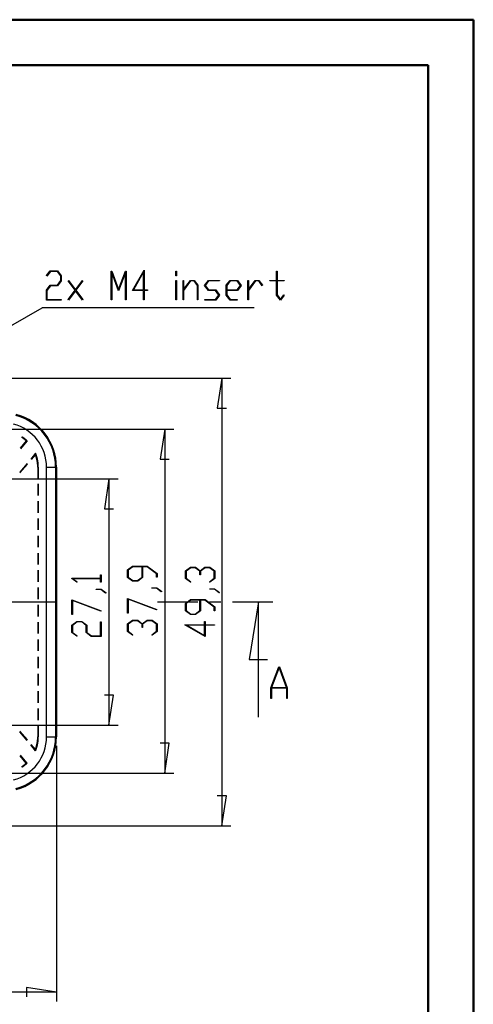
# Model space of a CAD drawing. Units: millimetres. Extents: x 0 to 841, y 0 to 594.
# Drawn here: x 741 to 841, y 377 to 594 of the extents above; entities that cross this region are included whole.
import ezdxf

# ---------------------------------------------------------------- set-up
doc = ezdxf.new("R2010")
doc.units = ezdxf.units.MM
doc.layers.add('LAYER_1', color=179, linetype='Continuous')
doc.layers.add('SLD-0', color=179, linetype='Continuous')

msp = doc.modelspace()

# ---------------------------------------------------------------- linework, layer by layer
at = {"color": 7, "linetype": 'Continuous', "lineweight": 50}
for p, q in [((0.08, 594.04), (841.14, 594.04)), ((841.14, 0.04), (841.14, 594.04)), ((25.08, 584.04), (831.14, 584.04)), ((831.14, 10.04), (831.14, 584.04))]:
    msp.add_line(p, q, dxfattribs=at)
at = {"layer": 'LAYER_1'}
for p, q in [((746.95, 537.62), (747.76, 538.7)), ((747.8, 538.56), (747.03, 537.52)), ((747.76, 538.7), (749.39, 538.7)), ((749.35, 538.56), (747.8, 538.56)), ((750.11, 537.54), (749.35, 538.56)), ((749.39, 538.7), (750.22, 537.6)), ((761.22, 532.28), (761.22, 538.63)), ((761.22, 538.63), (761.34, 538.63)), ((762.86, 534.24), (761.33, 538.33)), ((761.33, 538.33), (761.33, 532.28)), ((761.34, 538.63), (762.86, 534.56)), ((762.86, 534.56), (764.39, 538.63)), ((764.4, 538.33), (762.86, 534.24)), ((764.39, 538.63), (764.5, 538.63)), ((764.4, 532.28), (764.4, 538.33)), ((764.5, 538.63), (764.5, 532.28)), ((765.93, 534.33), (768.47, 538.84)), ((768.37, 538.42), (766.15, 534.47)), ((768.37, 534.47), (768.37, 538.42)), ((768.47, 538.84), (768.47, 534.47)), ((775.51, 537.57), (775.51, 538.63)), ((775.51, 538.63), (775.62, 538.63)), ((775.62, 538.63), (775.62, 537.57)), ((797.73, 536.58), (797.73, 538.63)), ((797.73, 538.63), (797.84, 538.63)), ((797.84, 538.63), (797.84, 536.58)), ((747.03, 537.52), (746.95, 537.62)), ((749.35, 535.53), (750.11, 536.54)), ((750.22, 536.49), (749.39, 535.38)), ((750.11, 536.54), (750.11, 537.54)), ((750.22, 537.6), (750.22, 536.49)), ((751.71, 536.46), (751.79, 536.57)), ((753.27, 534.4), (751.71, 536.46)), ((751.79, 536.57), (753.34, 534.49)), ((753.34, 534.49), (754.89, 536.57)), ((754.96, 536.46), (753.41, 534.4)), ((754.89, 536.57), (754.96, 536.46)), ((775.62, 537.57), (775.51, 537.57)), ((775.51, 532.28), (775.51, 536.51)), ((775.51, 536.51), (775.62, 536.51)), ((775.62, 536.51), (775.62, 532.28)), ((777.1, 532.28), (777.1, 536.51)), ((777.1, 536.51), (777.2, 536.51)), ((777.2, 534.56), (778.72, 536.58)), ((777.2, 536.51), (777.2, 534.56)), ((778.76, 536.44), (777.2, 534.37)), ((778.72, 536.58), (779.55, 536.58)), ((779.51, 536.44), (778.76, 536.44)), ((780.27, 535.43), (779.51, 536.44)), ((779.55, 536.58), (780.38, 535.48)), ((781.84, 535.46), (782.69, 536.58)), ((782.73, 536.44), (781.99, 535.46)), ((782.69, 536.58), (785.09, 536.58)), ((785.09, 536.44), (782.73, 536.44)), ((785.09, 536.58), (785.09, 536.44)), ((786.62, 535.48), (787.45, 536.58)), ((787.49, 536.44), (786.73, 535.43)), ((787.45, 536.58), (789.08, 536.58)), ((789.03, 536.44), (787.49, 536.44)), ((789.78, 535.45), (789.03, 536.44)), ((789.08, 536.58), (789.92, 535.46)), ((791.39, 532.28), (791.39, 536.51)), ((791.39, 536.51), (791.49, 536.51)), ((791.49, 534.56), (793.01, 536.58)), ((791.49, 536.51), (791.49, 534.56)), ((793.04, 536.44), (791.49, 534.37)), ((793.01, 536.58), (793.84, 536.58)), ((793.8, 536.44), (793.04, 536.44)), ((794.57, 535.4), (793.8, 536.44)), ((793.84, 536.58), (794.65, 535.51)), ((796.2, 536.44), (796.2, 536.58)), ((796.2, 536.58), (797.73, 536.58)), ((797.73, 536.44), (796.2, 536.44)), ((797.73, 533.31), (797.73, 536.44)), ((797.84, 536.58), (799.37, 536.58)), ((799.37, 536.44), (797.84, 536.44)), ((797.84, 536.44), (797.84, 533.36)), ((799.37, 536.58), (799.37, 536.44)), ((746.94, 534.42), (747.76, 535.53)), ((746.94, 532.22), (746.94, 534.42)), ((747.8, 535.38), (747.04, 534.37)), ((747.04, 534.37), (747.04, 532.35)), ((747.76, 535.53), (749.35, 535.53)), ((749.39, 535.38), (747.8, 535.38)), ((751.71, 532.34), (753.27, 534.4)), ((753.34, 534.3), (751.79, 532.23)), ((754.89, 532.23), (753.34, 534.3)), ((753.41, 534.4), (754.96, 532.34)), ((768.37, 534.33), (765.93, 534.33)), ((766.15, 534.47), (768.37, 534.47)), ((768.37, 532.28), (768.37, 534.33)), ((768.47, 534.47), (769.21, 534.47)), ((769.21, 534.33), (768.47, 534.33)), ((768.47, 534.33), (768.47, 532.28)), ((769.21, 534.47), (769.21, 534.33)), ((777.2, 534.37), (777.2, 532.28)), ((780.27, 532.28), (780.27, 535.43)), ((780.38, 535.48), (780.38, 532.28)), ((782.69, 534.33), (781.84, 535.46)), ((781.99, 535.46), (782.73, 534.47)), ((784.27, 534.33), (782.69, 534.33)), ((782.73, 534.47), (784.31, 534.47)), ((785.01, 533.34), (784.27, 534.33)), ((784.31, 534.47), (785.16, 533.34)), ((786.62, 533.31), (786.62, 535.48)), ((786.73, 535.43), (786.73, 534.47)), ((786.73, 534.47), (789.03, 534.47)), ((789.08, 534.33), (786.73, 534.33)), ((786.73, 534.33), (786.73, 533.36)), ((789.03, 534.47), (789.78, 535.45)), ((789.92, 535.46), (789.08, 534.33)), ((791.49, 534.37), (791.49, 532.28)), ((794.65, 535.51), (794.57, 535.4)), ((750.16, 532.22), (746.94, 532.22)), ((747.04, 532.35), (750.16, 532.35)), ((750.16, 532.35), (750.16, 532.22)), ((751.79, 532.23), (751.71, 532.34)), ((754.96, 532.34), (754.89, 532.23)), ((761.33, 532.28), (761.22, 532.28)), ((764.5, 532.28), (764.4, 532.28)), ((768.47, 532.28), (768.37, 532.28)), ((775.62, 532.28), (775.51, 532.28)), ((777.2, 532.28), (777.1, 532.28)), ((780.38, 532.28), (780.27, 532.28)), ((781.91, 532.22), (781.91, 532.35)), ((781.91, 532.35), (784.27, 532.35)), ((784.31, 532.22), (781.91, 532.22)), ((784.27, 532.35), (785.01, 533.34)), ((785.16, 533.34), (784.31, 532.22)), ((787.45, 532.22), (786.62, 533.31)), ((786.73, 533.36), (787.49, 532.35)), ((789.05, 532.22), (787.45, 532.22)), ((787.49, 532.35), (789.05, 532.35)), ((789.05, 532.35), (789.05, 532.22)), ((791.49, 532.28), (791.39, 532.28)), ((798.58, 532.19), (797.73, 533.31)), ((797.84, 533.36), (798.58, 532.38)), ((798.58, 532.38), (799.33, 533.39)), ((799.41, 533.29), (798.58, 532.19)), ((799.33, 533.39), (799.41, 533.29)), ((710.18, 510.05), (745.97, 530.53)), ((792.78, 530.53), (745.97, 530.53)), ((707.14, 515.01), (787.66, 515.01)), ((785.66, 515.01), (784.64, 508.4)), ((785.66, 515.01), (785.66, 416.34)), ((784.64, 508.4), (786.67, 508.4)), ((706.94, 503.77), (775.04, 503.77)), ((773.04, 503.77), (772.02, 497.17)), ((773.04, 503.77), (773.04, 427.97)), ((772.02, 497.17), (774.05, 497.17)), ((707.54, 492.82), (762.74, 492.82)), ((760.74, 492.82), (759.73, 486.21)), ((760.74, 492.82), (760.74, 438.53)), ((759.73, 486.21), (761.76, 486.21)), ((764.85, 472.73), (765.96, 473.56)), ((766.01, 473.45), (764.99, 472.69)), ((765.96, 473.56), (769.18, 473.56)), ((768.03, 473.45), (766.01, 473.45)), ((768.03, 471.14), (768.03, 473.45)), ((769.13, 473.45), (768.17, 473.45)), ((768.17, 473.45), (768.17, 471.1)), ((771.2, 471.9), (769.13, 473.45)), ((769.18, 473.56), (771.34, 471.93)), ((777.61, 472.51), (778.71, 473.33)), ((778.77, 473.23), (777.75, 472.46)), ((778.71, 473.33), (779.82, 473.33)), ((779.77, 473.23), (778.77, 473.23)), ((780.78, 472.46), (779.77, 473.23)), ((779.82, 473.33), (780.85, 472.56)), ((780.85, 472.56), (781.89, 473.33)), ((781.94, 473.23), (780.93, 472.46)), ((781.89, 473.33), (783, 473.33)), ((782.95, 473.23), (781.94, 473.23)), ((783.96, 472.46), (782.95, 473.23)), ((783, 473.33), (784.1, 472.51)), ((758.9, 470.89), (758.9, 471.63)), ((758.9, 471.63), (759.04, 471.63)), ((759.04, 471.63), (759.04, 470.05)), ((764.85, 471.1), (764.85, 472.73)), ((765.96, 470.28), (764.85, 471.1)), ((764.99, 472.69), (764.99, 471.14)), ((764.99, 471.14), (766.01, 470.38)), ((767.01, 470.38), (768.03, 471.14)), ((768.17, 471.1), (767.07, 470.28)), ((771.2, 471.12), (771.2, 471.9)), ((771.34, 471.12), (771.2, 471.12)), ((771.34, 471.93), (771.34, 471.12)), ((777.61, 470.88), (777.61, 472.51)), ((777.75, 472.46), (777.75, 470.92)), ((780.78, 471.69), (780.78, 472.46)), ((780.93, 471.69), (780.78, 471.69)), ((780.93, 472.46), (780.93, 471.69)), ((783.96, 470.92), (783.96, 472.46)), ((784.1, 472.51), (784.1, 470.88)), ((752.56, 470.82), (752.56, 470.89)), ((752.56, 470.89), (758.9, 470.89)), ((753.63, 470.01), (752.56, 470.82)), ((758.9, 470.79), (752.79, 470.79)), ((752.79, 470.79), (753.74, 470.08)), ((753.74, 470.08), (753.63, 470.01)), ((758.9, 470.05), (758.9, 470.79)), ((759.04, 470.05), (758.9, 470.05)), ((767.07, 470.28), (765.96, 470.28)), ((766.01, 470.38), (767.01, 470.38)), ((778.69, 470.07), (777.61, 470.88)), ((777.75, 470.92), (778.79, 470.14)), ((778.79, 470.14), (778.69, 470.07)), ((782.92, 470.14), (783.96, 470.92)), ((783.02, 470.07), (782.92, 470.14)), ((784.1, 470.88), (783.02, 470.07)), ((757.92, 468.41), (757.92, 468.51)), ((757.92, 468.51), (759, 468.51)), ((758.94, 468.41), (757.92, 468.41)), ((759.97, 467.63), (758.94, 468.41)), ((759, 468.51), (760.08, 467.7)), ((760.08, 467.7), (759.97, 467.63)), ((770.21, 468.69), (770.21, 468.79)), ((770.21, 468.79), (771.29, 468.79)), ((771.24, 468.69), (770.21, 468.69)), ((772.27, 467.91), (771.24, 468.69)), ((771.29, 468.79), (772.38, 467.98)), ((772.38, 467.98), (772.27, 467.91)), ((782.97, 468.47), (782.97, 468.57)), ((782.97, 468.57), (784.05, 468.57)), ((784, 468.47), (782.97, 468.47)), ((785.03, 467.68), (784, 468.47)), ((784.05, 468.57), (785.14, 467.76)), ((785.14, 467.76), (785.03, 467.68)), ((580.72, 465.67), (748.96, 465.67)), ((752.56, 466.16), (759.01, 463.74)), ((752.56, 462.9), (752.56, 466.16)), ((758.94, 463.65), (752.69, 465.99)), ((752.69, 465.99), (752.69, 462.9)), ((764.85, 466.44), (771.3, 464.02)), ((764.85, 463.18), (764.85, 466.44)), ((771.24, 463.93), (764.99, 466.27)), ((764.99, 466.27), (764.99, 463.18)), ((777.61, 465.36), (778.71, 466.19)), ((777.61, 463.74), (777.61, 465.36)), ((778.77, 466.08), (777.75, 465.32)), ((777.75, 465.32), (777.75, 463.77)), ((778.71, 466.19), (781.94, 466.19)), ((780.79, 466.08), (778.77, 466.08)), ((780.79, 463.77), (780.79, 466.08)), ((781.89, 466.08), (780.93, 466.08)), ((780.93, 466.08), (780.93, 463.74)), ((783.96, 464.53), (781.89, 466.08)), ((781.94, 466.19), (784.1, 464.57)), ((783.96, 463.75), (783.96, 464.53)), ((784.1, 464.57), (784.1, 463.75)), ((752.69, 462.9), (752.56, 462.9)), ((759.01, 463.74), (758.94, 463.65)), ((764.99, 463.18), (764.85, 463.18)), ((771.3, 464.02), (771.24, 463.93)), ((778.71, 462.91), (777.61, 463.74)), ((777.75, 463.77), (778.77, 463.02)), ((779.82, 462.91), (778.71, 462.91)), ((778.77, 463.02), (779.77, 463.02)), ((779.77, 463.02), (780.79, 463.77)), ((780.93, 463.74), (779.82, 462.91)), ((784.1, 463.75), (783.96, 463.75)), ((752.56, 460.54), (753.66, 461.37)), ((752.56, 458.91), (752.56, 460.54)), ((753.71, 461.26), (752.69, 460.5)), ((752.69, 460.5), (752.69, 458.95)), ((753.66, 461.37), (754.77, 461.37)), ((754.71, 461.26), (753.71, 461.26)), ((755.73, 460.5), (754.71, 461.26)), ((754.77, 461.37), (755.87, 460.54)), ((755.73, 458.91), (755.73, 460.5)), ((755.87, 460.54), (755.87, 458.95)), ((758.9, 458.19), (758.9, 461.31)), ((758.9, 461.31), (759.04, 461.31)), ((759.04, 461.31), (759.04, 458.09)), ((764.85, 460.82), (765.96, 461.65)), ((764.85, 459.2), (764.85, 460.82)), ((766.01, 461.54), (764.99, 460.78)), ((764.99, 460.78), (764.99, 459.23)), ((765.96, 461.65), (767.07, 461.65)), ((767.01, 461.54), (766.01, 461.54)), ((768.03, 460.78), (767.01, 461.54)), ((767.07, 461.65), (768.09, 460.87)), ((768.03, 460.01), (768.03, 460.78)), ((768.09, 460.87), (769.13, 461.65)), ((769.18, 461.54), (768.17, 460.78)), ((768.17, 460.78), (768.17, 460.01)), ((769.13, 461.65), (770.24, 461.65)), ((770.19, 461.54), (769.18, 461.54)), ((771.2, 460.78), (770.19, 461.54)), ((770.24, 461.65), (771.34, 460.82)), ((771.2, 459.23), (771.2, 460.78)), ((771.34, 460.82), (771.34, 459.2)), ((781.98, 458.09), (777.47, 460.63)), ((777.47, 460.63), (781.85, 460.63)), ((781.85, 460.53), (777.89, 460.53)), ((777.89, 460.53), (781.85, 458.3)), ((781.85, 460.63), (781.85, 461.37)), ((781.85, 461.37), (781.98, 461.37)), ((781.85, 458.3), (781.85, 460.53)), ((781.98, 461.37), (781.98, 460.63)), ((781.98, 460.63), (784.03, 460.63)), ((784.03, 460.53), (781.98, 460.53)), ((781.98, 460.53), (781.98, 458.09)), ((784.03, 460.63), (784.03, 460.53)), ((753.63, 458.1), (752.56, 458.91)), ((752.69, 458.95), (753.74, 458.18)), ((753.74, 458.18), (753.63, 458.1)), ((756.83, 458.09), (755.73, 458.91)), ((755.87, 458.95), (756.88, 458.19)), ((759.04, 458.09), (756.83, 458.09)), ((756.88, 458.19), (758.9, 458.19)), ((765.93, 458.38), (764.85, 459.2)), ((764.99, 459.23), (766.03, 458.46)), ((766.03, 458.46), (765.93, 458.38)), ((768.17, 460.01), (768.03, 460.01)), ((770.16, 458.46), (771.2, 459.23)), ((770.26, 458.38), (770.16, 458.46)), ((771.34, 459.2), (770.26, 458.38)), ((761.76, 445.13), (759.73, 445.13)), ((760.74, 438.53), (761.76, 445.13)), ((707.54, 438.53), (762.74, 438.53)), ((774.05, 434.57), (772.02, 434.57)), ((773.04, 427.97), (774.05, 434.57)), ((749.14, 433.94), (749.14, 377.63)), ((706.54, 427.97), (775.04, 427.97)), ((786.67, 422.94), (784.64, 422.94)), ((785.66, 416.34), (786.67, 422.94)), ((707.14, 416.34), (787.66, 416.34)), ((749.14, 379.63), (742.54, 380.65)), ((742.54, 380.65), (742.54, 378.62)), ((749.14, 379.63), (580.54, 379.63))]:
    msp.add_line(p, q, dxfattribs=at)
at = {"layer": 'SLD-0'}
for p, q in [((741.55, 501.93), (741.49, 501.97)), ((741.6, 501.89), (741.55, 501.93)), ((741.6, 502.04), (741.6, 502.05)), ((741.66, 502), (741.6, 502.04)), ((741.66, 501.85), (741.6, 501.89)), ((741.72, 501.96), (741.66, 502)), ((741.72, 501.81), (741.66, 501.85)), ((741.78, 501.92), (741.72, 501.96)), ((741.78, 501.77), (741.72, 501.81)), ((741.84, 501.88), (741.78, 501.92)), ((741.83, 501.73), (741.78, 501.77)), ((741.89, 501.68), (741.83, 501.73)), ((741.89, 501.84), (741.84, 501.88)), ((741.95, 501.8), (741.89, 501.84)), ((741.95, 501.64), (741.89, 501.68)), ((742.01, 501.75), (741.95, 501.8)), ((742, 501.6), (741.95, 501.64)), ((742.06, 501.55), (742, 501.6)), ((742.06, 501.71), (742.01, 501.75)), ((742.12, 501.66), (742.06, 501.71)), ((742.11, 501.51), (742.06, 501.55)), ((742.17, 501.47), (742.11, 501.51)), ((742.18, 501.62), (742.12, 501.66)), ((742.22, 501.42), (742.17, 501.47)), ((742.23, 501.58), (742.18, 501.62)), ((742.27, 501.37), (742.22, 501.42)), ((742.29, 501.53), (742.23, 501.58)), ((742.34, 501.48), (742.29, 501.53)), ((742.39, 501.44), (742.34, 501.48)), ((742.45, 501.39), (742.39, 501.44)), ((742.49, 501.19), (741.16, 499.6)), ((742.66, 501.2), (741.19, 499.43)), ((742.33, 501.33), (742.27, 501.37)), ((742.38, 501.28), (742.33, 501.33)), ((742.43, 501.23), (742.38, 501.28)), ((742.49, 501.19), (742.43, 501.23)), ((742.5, 501.34), (742.45, 501.39)), ((742.49, 501.19), (742.66, 501.2)), ((742.55, 501.29), (742.5, 501.34)), ((742.61, 501.25), (742.55, 501.29)), ((742.66, 501.2), (742.61, 501.25)), ((744.54, 498.45), (743.48, 497.18)), ((744.5, 498.21), (743.54, 497.06)), ((744.5, 498.24), (744.51, 498.25)), ((744.5, 498.23), (744.5, 498.24)), ((744.5, 498.22), (744.5, 498.23)), ((744.5, 498.23), (744.5, 498.23)), ((744.5, 498.21), (744.5, 498.22)), ((744.52, 498.15), (744.5, 498.21)), ((744.51, 498.3), (744.52, 498.31)), ((744.51, 498.29), (744.51, 498.3)), ((744.51, 498.3), (744.51, 498.3)), ((744.51, 498.28), (744.51, 498.29)), ((744.51, 498.27), (744.51, 498.28)), ((744.51, 498.26), (744.51, 498.27)), ((744.51, 498.27), (744.51, 498.27)), ((744.51, 498.25), (744.51, 498.26)), ((744.52, 498.37), (744.53, 498.38)), ((744.52, 498.36), (744.52, 498.37)), ((744.52, 498.35), (744.52, 498.36)), ((744.52, 498.36), (744.52, 498.36)), ((744.52, 498.34), (744.52, 498.35)), ((744.52, 498.33), (744.52, 498.34)), ((744.52, 498.32), (744.52, 498.33)), ((744.52, 498.33), (744.52, 498.33)), ((744.52, 498.31), (744.52, 498.32)), ((744.55, 498.08), (744.52, 498.15)), ((744.53, 498.43), (744.54, 498.44)), ((744.53, 498.42), (744.53, 498.43)), ((744.53, 498.41), (744.53, 498.42)), ((744.53, 498.42), (744.53, 498.42)), ((744.53, 498.4), (744.53, 498.41)), ((744.53, 498.39), (744.53, 498.4)), ((744.53, 498.38), (744.53, 498.39)), ((744.53, 498.39), (744.53, 498.39)), ((744.54, 498.44), (744.54, 498.45)), ((744.54, 498.45), (744.54, 498.45)), ((744.56, 498.39), (744.54, 498.45)), ((744.57, 498.01), (744.55, 498.08)), ((744.59, 498.32), (744.56, 498.39)), ((744.59, 497.95), (744.57, 498.01)), ((744.62, 498.26), (744.59, 498.32)), ((744.62, 497.88), (744.59, 497.95)), ((744.64, 498.19), (744.62, 498.26)), ((744.64, 497.82), (744.62, 497.88)), ((744.67, 498.12), (744.64, 498.19)), ((744.66, 497.75), (744.64, 497.82)), ((744.68, 497.68), (744.66, 497.75)), ((744.69, 498.06), (744.67, 498.12)), ((744.7, 497.61), (744.68, 497.68)), ((744.71, 497.99), (744.69, 498.06)), ((744.72, 497.55), (744.7, 497.61)), ((744.74, 497.92), (744.71, 497.99)), ((744.74, 497.48), (744.72, 497.55)), ((744.76, 497.85), (744.74, 497.92)), ((744.76, 497.41), (744.74, 497.48)), ((744.78, 497.79), (744.76, 497.85)), ((744.77, 497.34), (744.76, 497.41)), ((744.79, 497.28), (744.77, 497.34)), ((744.8, 497.72), (744.78, 497.79)), ((744.81, 497.21), (744.79, 497.28)), ((744.82, 497.65), (744.8, 497.72)), ((744.82, 497.14), (744.81, 497.21)), ((744.84, 497.58), (744.82, 497.65)), ((744.84, 497.07), (744.82, 497.14)), ((744.86, 497.51), (744.84, 497.58)), ((744.88, 497.44), (744.86, 497.51)), ((744.9, 497.37), (744.88, 497.44)), ((744.91, 497.31), (744.9, 497.37)), ((744.93, 497.24), (744.91, 497.31)), ((744.95, 497.17), (744.93, 497.24)), ((744.96, 497.1), (744.95, 497.17)), ((744.98, 497.03), (744.96, 497.1)), ((742.66, 496.21), (741.04, 494.26)), ((742.73, 496.09), (741.1, 494.14)), ((744.85, 497), (744.84, 497.07)), ((744.87, 496.93), (744.85, 497)), ((744.88, 496.86), (744.87, 496.93)), ((744.89, 496.8), (744.88, 496.86)), ((744.91, 496.73), (744.89, 496.8)), ((744.92, 496.66), (744.91, 496.73)), ((744.93, 496.59), (744.92, 496.66)), ((744.94, 496.52), (744.93, 496.59)), ((744.95, 496.45), (744.94, 496.52)), ((744.96, 496.38), (744.95, 496.45)), ((744.96, 496.31), (744.96, 496.38)), ((744.97, 496.24), (744.96, 496.31)), ((744.98, 496.17), (744.97, 496.24)), ((744.99, 496.96), (744.98, 497.03)), ((744.99, 496.1), (744.98, 496.17)), ((745, 496.89), (744.99, 496.96)), ((744.99, 496.03), (744.99, 496.1)), ((745, 495.96), (744.99, 496.03)), ((745.02, 496.82), (745, 496.89)), ((745, 495.89), (745, 495.96)), ((745.01, 495.82), (745, 495.89)), ((745.01, 495.75), (745.01, 495.82)), ((745.01, 495.68), (745.01, 495.75)), ((745.01, 495.61), (745.01, 495.68)), ((745.02, 495.54), (745.01, 495.61)), ((745.03, 496.75), (745.02, 496.82)), ((745.02, 495.47), (745.02, 495.54)), ((745.02, 495.4), (745.02, 495.47)), ((745.02, 495.4), (745.14, 495.4)), ((745.02, 495.4), (745.02, 492.98)), ((745.04, 496.68), (745.03, 496.75)), ((745.05, 496.61), (745.04, 496.68)), ((745.06, 496.54), (745.05, 496.61)), ((745.07, 496.47), (745.06, 496.54)), ((745.08, 496.4), (745.07, 496.47)), ((745.09, 496.33), (745.08, 496.4)), ((745.1, 496.25), (745.09, 496.33)), ((745.1, 496.18), (745.1, 496.25)), ((745.11, 496.11), (745.1, 496.18)), ((745.12, 496.04), (745.11, 496.11)), ((745.12, 495.97), (745.12, 496.04)), ((745.13, 495.9), (745.12, 495.97)), ((745.13, 495.83), (745.13, 495.9)), ((745.14, 495.76), (745.13, 495.83)), ((745.14, 495.69), (745.14, 495.76)), ((745.14, 495.62), (745.14, 495.69)), ((745.14, 495.54), (745.14, 495.62)), ((745.14, 495.47), (745.14, 495.54)), ((745.14, 495.4), (745.14, 495.47)), ((745.14, 495.4), (745.14, 492.98)), ((746.96, 495.4), (748.96, 495.4)), ((746.96, 435.94), (746.96, 495.4)), ((748.96, 495.4), (748.96, 435.94)), ((748.96, 495.4), (749.14, 495.4)), ((749.14, 495.4), (749.14, 435.94)), ((745.02, 491.71), (745.02, 489.17)), ((745.14, 491.71), (745.14, 489.17)), ((745.02, 487.9), (745.02, 485.36)), ((745.14, 487.9), (745.14, 485.36)), ((745.02, 484.09), (745.02, 481.55)), ((745.14, 484.09), (745.14, 481.55)), ((745.02, 480.28), (745.02, 477.74)), ((745.14, 480.28), (745.14, 477.74)), ((745.02, 476.47), (745.02, 473.93)), ((745.14, 476.47), (745.14, 473.93)), ((745.02, 472.66), (745.02, 470.12)), ((745.14, 472.66), (745.14, 470.12)), ((745.02, 468.85), (745.02, 466.31)), ((745.14, 468.85), (745.14, 466.31)), ((745.02, 465.04), (745.02, 462.5)), ((745.14, 465.04), (745.14, 462.5)), ((771.48, 465.67), (780.37, 465.67)), ((782.91, 465.67), (785.45, 465.67)), ((787.99, 465.67), (796.88, 465.67)), ((793.7, 465.67), (791.67, 452.97)), ((793.7, 440.27), (793.7, 465.67)), ((745.02, 461.23), (745.02, 458.69)), ((745.14, 461.23), (745.14, 458.69)), ((745.02, 457.42), (745.02, 454.88)), ((745.14, 457.42), (745.14, 454.88)), ((745.02, 453.61), (745.02, 451.07)), ((745.14, 453.61), (745.14, 451.07)), ((791.67, 452.97), (795.74, 452.97)), ((745.02, 449.8), (745.02, 447.26)), ((745.14, 449.8), (745.14, 447.26)), ((796.46, 446.74), (798.2, 451.39)), ((798.27, 451.21), (796.62, 446.8)), ((798.2, 451.39), (798.34, 451.39)), ((799.93, 446.8), (798.27, 451.21)), ((798.34, 451.39), (800.08, 446.74)), ((745.02, 445.99), (745.02, 443.45)), ((745.14, 445.99), (745.14, 443.45)), ((796.46, 444.39), (796.46, 446.74)), ((799.96, 446.65), (796.58, 446.65)), ((796.58, 446.65), (796.58, 444.39)), ((796.62, 446.8), (799.93, 446.8)), ((799.96, 444.39), (799.96, 446.65)), ((800.08, 446.74), (800.08, 444.39)), ((796.58, 444.39), (796.46, 444.39)), ((800.08, 444.39), (799.96, 444.39)), ((745.02, 442.18), (745.02, 439.64)), ((745.14, 442.18), (745.14, 439.64)), ((742.66, 435.13), (741.04, 437.08)), ((742.73, 435.25), (741.1, 437.21)), ((745.02, 438.37), (745.02, 435.94)), ((745.14, 438.37), (745.14, 435.94)), ((744.54, 432.89), (743.48, 434.16)), ((744.5, 433.13), (743.54, 434.28)), ((744.79, 434.07), (744.81, 434.13)), ((744.81, 434.13), (744.82, 434.2)), ((744.82, 434.2), (744.84, 434.27)), ((744.84, 434.27), (744.85, 434.34)), ((744.85, 434.34), (744.87, 434.41)), ((744.87, 434.41), (744.88, 434.48)), ((744.88, 434.48), (744.89, 434.54)), ((744.89, 434.54), (744.91, 434.61)), ((744.91, 434.61), (744.92, 434.68)), ((744.92, 434.68), (744.93, 434.75)), ((744.93, 434.75), (744.94, 434.82)), ((744.93, 434.1), (744.95, 434.17)), ((744.94, 434.82), (744.95, 434.89)), ((744.95, 434.89), (744.96, 434.96)), ((744.95, 434.17), (744.96, 434.24)), ((744.96, 435.03), (744.97, 435.1)), ((744.96, 434.96), (744.96, 435.03)), ((744.96, 434.24), (744.98, 434.31)), ((744.97, 435.1), (744.98, 435.17)), ((744.98, 435.17), (744.99, 435.24)), ((744.98, 434.31), (744.99, 434.38)), ((744.99, 435.31), (745, 435.38)), ((744.99, 435.24), (744.99, 435.31)), ((744.99, 434.38), (745, 434.45)), ((745, 435.45), (745.01, 435.52)), ((745, 435.38), (745, 435.45)), ((745, 434.45), (745.02, 434.52)), ((745.01, 435.73), (745.02, 435.8)), ((745.01, 435.66), (745.01, 435.73)), ((745.01, 435.59), (745.01, 435.66)), ((745.01, 435.52), (745.01, 435.59)), ((745.02, 435.87), (745.02, 435.94)), ((745.02, 435.94), (745.14, 435.94)), ((745.02, 435.8), (745.02, 435.87)), ((745.02, 434.52), (745.03, 434.59)), ((745.03, 434.59), (745.04, 434.66)), ((745.04, 434.66), (745.05, 434.73)), ((745.05, 434.73), (745.06, 434.8)), ((745.06, 434.8), (745.07, 434.87)), ((745.07, 434.87), (745.08, 434.95)), ((745.08, 434.95), (745.09, 435.02)), ((745.09, 435.02), (745.1, 435.09)), ((745.1, 435.16), (745.11, 435.23)), ((745.1, 435.09), (745.1, 435.16)), ((745.11, 435.23), (745.12, 435.3)), ((745.12, 435.37), (745.13, 435.44)), ((745.12, 435.3), (745.12, 435.37)), ((745.13, 435.51), (745.14, 435.58)), ((745.13, 435.44), (745.13, 435.51)), ((745.14, 435.87), (745.14, 435.94)), ((745.14, 435.8), (745.14, 435.87)), ((745.14, 435.73), (745.14, 435.8)), ((745.14, 435.65), (745.14, 435.73)), ((745.14, 435.58), (745.14, 435.65)), ((746.96, 435.94), (748.96, 435.94)), ((748.96, 435.94), (749.14, 435.94)), ((744.5, 433.13), (744.52, 433.19)), ((744.5, 433.13), (744.5, 433.12)), ((744.5, 433.12), (744.5, 433.11)), ((744.5, 433.11), (744.5, 433.11)), ((744.5, 433.11), (744.5, 433.1)), ((744.5, 433.1), (744.51, 433.09)), ((744.51, 433.09), (744.51, 433.08)), ((744.51, 433.08), (744.51, 433.08)), ((744.51, 433.08), (744.51, 433.07)), ((744.51, 433.07), (744.51, 433.06)), ((744.51, 433.06), (744.51, 433.05)), ((744.51, 433.05), (744.51, 433.05)), ((744.51, 433.05), (744.51, 433.04)), ((744.51, 433.04), (744.52, 433.03)), ((744.52, 433.19), (744.55, 433.26)), ((744.52, 433.03), (744.52, 433.02)), ((744.52, 433.02), (744.52, 433.01)), ((744.52, 433.01), (744.52, 433.01)), ((744.52, 433.01), (744.52, 433)), ((744.52, 433), (744.52, 432.99)), ((744.52, 432.99), (744.52, 432.98)), ((744.52, 432.98), (744.52, 432.98)), ((744.52, 432.98), (744.52, 432.97)), ((744.52, 432.97), (744.53, 432.96)), ((744.53, 432.96), (744.53, 432.95)), ((744.53, 432.95), (744.53, 432.95)), ((744.53, 432.95), (744.53, 432.94)), ((744.53, 432.94), (744.53, 432.93)), ((744.53, 432.93), (744.53, 432.92)), ((744.53, 432.92), (744.53, 432.92)), ((744.53, 432.92), (744.53, 432.91)), ((744.53, 432.91), (744.54, 432.9)), ((744.54, 432.89), (744.56, 432.95)), ((744.54, 432.9), (744.54, 432.89)), ((744.54, 432.89), (744.54, 432.89)), ((744.55, 433.26), (744.57, 433.33)), ((744.56, 432.95), (744.59, 433.02)), ((744.57, 433.33), (744.59, 433.39)), ((744.59, 433.39), (744.62, 433.46)), ((744.59, 433.02), (744.62, 433.08)), ((744.62, 433.46), (744.64, 433.53)), ((744.62, 433.08), (744.64, 433.15)), ((744.64, 433.53), (744.66, 433.59)), ((744.64, 433.15), (744.67, 433.22)), ((744.66, 433.59), (744.68, 433.66)), ((744.67, 433.22), (744.69, 433.29)), ((744.68, 433.66), (744.7, 433.73)), ((744.69, 433.29), (744.71, 433.35)), ((744.7, 433.73), (744.72, 433.79)), ((744.71, 433.35), (744.74, 433.42)), ((744.72, 433.79), (744.74, 433.86)), ((744.74, 433.86), (744.76, 433.93)), ((744.74, 433.42), (744.76, 433.49)), ((744.76, 433.93), (744.77, 434)), ((744.76, 433.49), (744.78, 433.56)), ((744.77, 434), (744.79, 434.07)), ((744.78, 433.56), (744.8, 433.62)), ((744.8, 433.62), (744.82, 433.69)), ((744.82, 433.69), (744.84, 433.76)), ((744.84, 433.76), (744.86, 433.83)), ((744.86, 433.83), (744.88, 433.9)), ((744.88, 433.9), (744.9, 433.97)), ((744.9, 433.97), (744.91, 434.04)), ((744.91, 434.04), (744.93, 434.1)), ((742.49, 430.15), (741.16, 431.74)), ((742.66, 430.14), (741.19, 431.91)), ((742.06, 429.79), (742.11, 429.83)), ((742.11, 429.83), (742.17, 429.88)), ((742.17, 429.88), (742.22, 429.92)), ((742.22, 429.92), (742.27, 429.97)), ((742.23, 429.77), (742.29, 429.81)), ((742.27, 429.97), (742.33, 430.01)), ((742.29, 429.81), (742.34, 429.86)), ((742.33, 430.01), (742.38, 430.06)), ((742.34, 429.86), (742.39, 429.9)), ((742.38, 430.06), (742.43, 430.11)), ((742.39, 429.9), (742.45, 429.95)), ((742.43, 430.11), (742.49, 430.15)), ((742.45, 429.95), (742.5, 430)), ((742.49, 430.15), (742.66, 430.14)), ((742.5, 430), (742.55, 430.05)), ((742.55, 430.05), (742.61, 430.09)), ((742.61, 430.09), (742.66, 430.14)), ((741.49, 429.37), (741.55, 429.41)), ((741.55, 429.41), (741.6, 429.45)), ((741.6, 429.45), (741.66, 429.49)), ((741.6, 429.3), (741.66, 429.34)), ((741.6, 429.29), (741.6, 429.3)), ((741.66, 429.49), (741.72, 429.53)), ((741.66, 429.34), (741.72, 429.38)), ((741.72, 429.53), (741.78, 429.57)), ((741.72, 429.38), (741.78, 429.42)), ((741.78, 429.57), (741.83, 429.61)), ((741.78, 429.42), (741.84, 429.46)), ((741.83, 429.61), (741.89, 429.66)), ((741.84, 429.46), (741.89, 429.5)), ((741.89, 429.66), (741.95, 429.7)), ((741.89, 429.5), (741.95, 429.55)), ((741.95, 429.7), (742, 429.74)), ((741.95, 429.55), (742.01, 429.59)), ((742, 429.74), (742.06, 429.79)), ((742.01, 429.59), (742.06, 429.63)), ((742.06, 429.63), (742.12, 429.68)), ((742.12, 429.68), (742.18, 429.72)), ((742.18, 429.72), (742.23, 429.77))]:
    msp.add_line(p, q, dxfattribs=at)
for centre, radius, start, end in [((737.14, 495.4), 11.82, 0, 75), ((737.14, 495.4), 12, 0, 75), ((737.14, 495.4), 9.82, 0, 75), ((737.14, 435.94), 9.82, 285, 0), ((737.14, 435.94), 11.82, 285, 0), ((737.14, 435.94), 12, 285, 0)]:
    msp.add_arc(centre, radius, start, end, dxfattribs=at)

doc.saveas('drawing.dxf')
